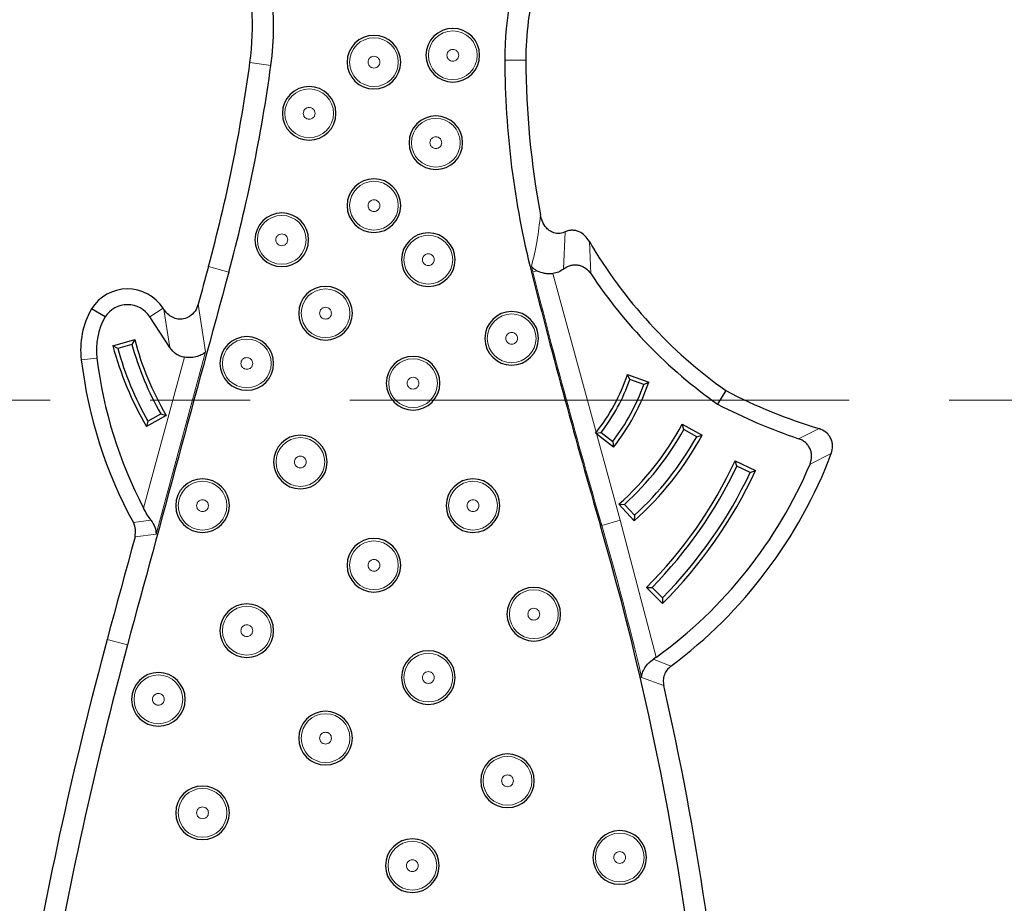
# Model space of a CAD drawing. Units: millimetres. Extents: x 0 to 420, y 0 to 297.
# Drawn here: x 150 to 163, y 118 to 129 of the extents above; entities that cross this region are included whole.
import ezdxf

# ---------------------------------------------------------------- set-up
doc = ezdxf.new("R2010")
doc.units = ezdxf.units.MM
doc.linetypes.add('CENTER', pattern=[10.16, 6.35, -1.27, 1.27, -1.27])

msp = doc.modelspace()

# ---------------------------------------------------------------- linework, layer by layer
at = {"color": 8, "linetype": 'Continuous', "lineweight": 18}
for p, q in [((153.2095, 128.3735), (153.475, 128.3371)), ((156.7175, 128.4049), (156.4496, 128.404)), ((157.2201, 126.2229), (157.1954, 125.75)), ((157.5443, 125.6914), (157.5256, 126.1014)), ((152.9391, 125.7102), (152.6806, 125.7807)), ((156.8066, 125.7145), (156.8595, 125.7279)), ((156.7898, 125.7102), (156.8066, 125.7145)), ((157.0609, 125.6942), (157.9158, 122.5577)), ((151.9374, 125.1411), (152.1059, 125.2507)), ((152.1915, 124.7507), (152.1154, 125.2361)), ((152.5508, 125.3043), (152.6457, 124.6991)), ((151.2631, 124.6184), (151.0636, 124.5942)), ((151.8552, 122.7113), (152.3761, 124.628)), ((152.6457, 124.6991), (152.0156, 122.3804)), ((160.4471, 123.7214), (160.1871, 123.5933)), ((160.6031, 123.4046), (160.3327, 123.2702)), ((151.726, 122.5265), (151.9505, 122.557)), ((157.6839, 122.4902), (157.6673, 122.4853)), ((157.6839, 122.4902), (157.9158, 122.5577)), ((157.9158, 122.5577), (158.3775, 120.8152)), ((152.0156, 122.3804), (151.7471, 122.3477)), ((151.6518, 120.9713), (151.3932, 121.0413)), ((158.34, 120.7895), (158.5626, 120.7017)), ((158.4713, 120.4542), (158.19, 120.5587))]:
    msp.add_line(p, q, dxfattribs=at)
at = {"color": 7, "linetype": 'Continuous', "lineweight": 25}
for p, q in [((151.3662, 125.1411), (151.194, 125.2447)), ((152.1154, 125.2361), (152.1059, 125.2507)), ((152.1915, 124.7507), (151.9374, 125.1411)), ((151.4655, 124.7747), (151.7428, 124.8522)), ((151.7428, 124.8522), (151.7077, 124.7902)), ((151.5271, 124.7397), (151.4655, 124.7747)), ((151.7077, 124.7902), (151.5271, 124.7397)), ((158.0107, 124.4101), (158.2819, 124.3132)), ((158.0416, 124.3457), (158.0107, 124.4101)), ((158.2182, 124.2827), (158.0416, 124.3457)), ((158.2182, 124.2827), (158.2819, 124.3132)), ((159.2622, 124.2042), (159.1572, 124.0323)), ((152.1427, 123.8896), (151.892, 123.7478)), ((151.9108, 123.8161), (152.074, 123.9084)), ((152.074, 123.9084), (152.1427, 123.8896)), ((151.9108, 123.8161), (151.892, 123.7478)), ((158.7077, 123.7768), (158.959, 123.6361)), ((158.7273, 123.7083), (158.7077, 123.7768)), ((157.6045, 123.6622), (157.6753, 123.6713)), ((157.8334, 123.4874), (157.6045, 123.6622)), ((157.6753, 123.6713), (157.8243, 123.5575)), ((158.8909, 123.6166), (158.7273, 123.7083)), ((158.8909, 123.6166), (158.959, 123.6361)), ((157.8243, 123.5575), (157.8334, 123.4874)), ((159.3789, 123.3116), (159.6391, 123.1881)), ((159.403, 123.2446), (159.3789, 123.3116)), ((159.5723, 123.1642), (159.403, 123.2446)), ((159.5723, 123.1642), (159.6391, 123.1881)), ((158.0958, 122.5493), (157.9019, 122.7621)), ((157.9019, 122.7621), (157.9731, 122.7586)), ((157.9731, 122.7586), (158.0993, 122.62)), ((158.0993, 122.62), (158.0958, 122.5493)), ((158.2516, 121.7019), (158.3228, 121.7023)), ((158.4567, 121.4997), (158.2516, 121.7019)), ((158.3228, 121.7023), (158.4563, 121.5706)), ((158.4563, 121.5706), (158.4567, 121.4997)), ((158.3775, 120.8152), (158.34, 120.7895))]:
    msp.add_line(p, q, dxfattribs=at)
at = {"color": 7, "linetype": 'CENTER', "lineweight": 18}
msp.add_line((181.1498, 124.0809), (63.9358, 124.0809), dxfattribs=at)
at = {"color": 7, "linetype": 'Continuous', "lineweight": 25, "flags": 128}
for points in [[(152.6806, 125.7807), (152.6643, 125.7212), (152.6481, 125.6616), (152.6319, 125.6021), (152.6157, 125.5425), (152.5994, 125.483), (152.5832, 125.4234), (152.567, 125.3639), (152.5508, 125.3043)], [(151.7471, 122.3477), (151.7028, 122.1844), (151.6585, 122.0211), (151.6143, 121.8578), (151.5701, 121.6945), (151.5258, 121.5312), (151.4816, 121.3679), (151.4374, 121.2046), (151.3932, 121.0413)]]:
    msp.add_lwpolyline(points, dxfattribs=at)
at = {"color": 8, "linetype": 'Continuous', "lineweight": 18}
for centre in [(155.789, 128.4677), (154.7857, 128.3798), (153.962, 127.7292), (155.5733, 127.3558), (154.7857, 126.5559), (153.6138, 126.1214), (155.4774, 125.8688), (154.1704, 125.1882), (156.5375, 124.8688), (153.169, 124.55), (155.2837, 124.2987), (153.8503, 123.2971), (152.606, 122.7421), (156.0458, 122.7421), (154.7857, 121.9841), (156.8191, 121.362), (153.169, 121.1523), (155.4774, 120.5568), (152.0449, 120.2794), (154.1704, 119.7868), (156.4847, 119.2443), (152.606, 118.837), (155.2747, 118.1655), (157.912, 118.2694)]:
    msp.add_circle(centre, 0.3099, dxfattribs=at)
at = {"color": 7, "linetype": 'Continuous', "lineweight": 25}
for centre, radius, start, end in [((149.8262, 128.8375), 3.6829, 352.18986, 22.71896), ((160.4052, 128.417), 3.9556, 156.66719, 180.18907), ((149.8262, 128.8375), 3.415, 352.18986, 15.42453), ((160.4052, 128.417), 3.6877, 164.76917, 180.18907), ((155.789, 128.4677), 0.341, 90, 270), ((155.789, 128.4677), 0.341, 270, 90), ((154.7857, 128.3798), 0.341, 90, 270), ((154.7857, 128.3798), 0.341, 270, 90), ((133.0077, 131.1444), 20.3909, 344.74926, 352.18986), ((167.5739, 128.4407), 11.1244, 180.18907, 194.20839), ((167.5739, 128.4407), 10.8564, 180.18907, 190.63361), ((133.0077, 131.1444), 20.6589, 344.74926, 352.18986), ((153.962, 127.7292), 0.341, 90, 270), ((153.962, 127.7292), 0.341, 270, 90), ((155.5733, 127.3558), 0.341, 90, 270), ((155.5733, 127.3558), 0.341, 270, 90), ((154.7857, 126.5559), 0.341, 90, 270), ((154.7857, 126.5559), 0.341, 270, 90), ((153.6138, 126.1214), 0.341, 90, 270), ((153.6138, 126.1214), 0.341, 270, 90), ((155.4774, 125.8688), 0.341, 90, 270), ((155.4774, 125.8688), 0.341, 270, 90), ((162.7765, 129.1645), 6.079, 210.25687, 234.68367), ((2680.6725, -563.4641), 2619.9996, 164.7492588, 164.8566469), ((248.4129, 148.9087), 94.5143, 194.208392, 196.234537), ((162.7765, 129.1645), 6.28, 213.57599, 234.8083), ((151.6518, 124.9552), 0.5417, 33.05606, 147.6952), ((154.1704, 125.1882), 0.341, 90, 270), ((154.1704, 125.1882), 0.341, 270, 90), ((152.1148, 124.7219), 1.0589, 150.41396, 186.92603), ((151.6518, 124.9552), 0.3408, 33.05606, 146.94394), ((152.1148, 124.7219), 0.858, 150.75259, 186.92603), ((156.5375, 124.8688), 0.341, 90, 270), ((156.5375, 124.8688), 0.341, 270, 90), ((155.5145, 125.8545), 3.9025, 194.88226, 210.23223), ((153.169, 124.55), 0.341, 90, 270), ((153.169, 124.55), 0.341, 270, 90), ((155.5145, 125.8545), 4.1905, 194.93295, 210.18154), ((155.5145, 125.8545), 4.1403, 195.61989, 209.4946), ((155.5145, 125.8545), 3.9528, 195.61989, 209.4946), ((156.7953, 125.2904), 5.5729, 186.92603, 207.56817), ((155.2837, 124.2987), 0.341, 90, 270), ((155.2837, 124.2987), 0.341, 270, 90), ((156.7953, 125.2904), 5.7738, 186.92603, 208.60096), ((155.6931, 125.1846), 2.4436, 321.46215, 341.52201), ((155.6931, 125.1846), 2.4938, 322.64026, 340.3439), ((155.6931, 125.1846), 2.6813, 322.64026, 340.3439), ((155.6931, 125.1846), 2.7315, 321.58637, 341.39779), ((162.4209, 130.2602), 6.8303, 242.45492, 253.20313), ((162.4209, 130.2602), 7.0312, 242.3438, 251.47613), ((155.4196, 125.5609), 3.7409, 311.57022, 331.51619), ((153.8503, 123.2971), 0.341, 90, 270), ((153.8503, 123.2971), 0.341, 270, 90), ((155.4196, 125.5609), 3.7912, 312.33972, 330.74669), ((155.4196, 125.5609), 4.0289, 311.62523, 331.46119), ((155.4196, 125.5609), 3.9787, 312.33972, 330.74669), ((154.9584, 125.5443), 6.0366, 306.65877, 339.23978), ((154.3025, 125.6672), 5.5963, 314.88314, 335.10813), ((154.3025, 125.6672), 5.6465, 315.39752, 334.59375), ((154.9584, 125.5443), 5.8357, 305.86677, 337.06451), ((154.3025, 125.6672), 5.834, 315.39752, 334.59375), ((154.3025, 125.6672), 5.8843, 314.90832, 335.08295), ((152.606, 122.7421), 0.341, 90, 270), ((152.606, 122.7421), 0.341, 270, 90), ((156.0458, 122.7421), 0.341, 90, 270), ((156.0458, 122.7421), 0.341, 270, 90), ((122.3171, 112.192), 36.8183, 351.52958, 16.23454), ((154.7857, 121.9841), 0.341, 90, 270), ((154.7857, 121.9841), 0.341, 270, 90), ((156.8191, 121.362), 0.341, 90, 270), ((156.8191, 121.362), 0.341, 270, 90), ((153.169, 121.1523), 0.341, 90, 270), ((153.169, 121.1523), 0.341, 270, 90), ((200.2795, 107.8111), 50.6449, 164.85665, 170.29614), ((200.2795, 107.8111), 50.3769, 164.85665, 170.29614), ((155.4774, 120.5568), 0.341, 90, 270), ((155.4774, 120.5568), 0.341, 270, 90), ((152.0449, 120.2794), 0.341, 90, 270), ((152.0449, 120.2794), 0.341, 270, 90), ((122.3171, 112.192), 37.0863, 4.00811, 12.87245), ((154.1704, 119.7868), 0.341, 90, 270), ((154.1704, 119.7868), 0.341, 270, 90), ((156.4847, 119.2443), 0.341, 90, 270), ((156.4847, 119.2443), 0.341, 270, 90), ((152.606, 118.837), 0.341, 90, 270), ((152.606, 118.837), 0.341, 270, 90), ((157.912, 118.2694), 0.341, 90, 270), ((157.912, 118.2694), 0.341, 270, 90), ((155.2747, 118.1655), 0.341, 90, 270), ((155.2747, 118.1655), 0.341, 270, 90)]:
    msp.add_arc(centre, radius, start, end, dxfattribs=at)
at = {"color": 8, "linetype": 'Continuous', "lineweight": 18}
for centre, radius, start, end in [((167.5739, 128.4407), 11.1071, 193.83923, 194.20839), ((248.4129, 148.9087), 94.497, 194.208392, 196.234537), ((122.3171, 112.192), 36.8357, 13.12844, 16.23454)]:
    msp.add_arc(centre, radius, start, end, dxfattribs=at)
for points, knots in [([(155.789, 128.5427), (155.7796, 128.5417), (155.765, 128.5401), (155.7476, 128.5308), (155.7357, 128.5211), (155.7259, 128.5092), (155.7168, 128.4917), (155.7122, 128.4677), (155.7168, 128.4438), (155.7259, 128.4263), (155.7356, 128.4144), (155.7475, 128.4047), (155.765, 128.3953), (155.7796, 128.3938), (155.789, 128.3928)], [0, 0, 0, 0, 0.1197215, 0.1845752, 0.2499997, 0.3148537, 0.3802785, 0.5, 0.6197215, 0.6845752, 0.7499997, 0.8148537, 0.8802785, 1, 1, 1, 1]), ([(155.789, 128.3928), (155.7984, 128.3938), (155.8129, 128.3953), (155.8304, 128.4047), (155.8423, 128.4143), (155.8521, 128.4263), (155.8611, 128.4437), (155.8657, 128.4677), (155.8611, 128.4917), (155.8521, 128.5092), (155.8424, 128.5211), (155.8304, 128.5308), (155.813, 128.5401), (155.7984, 128.5417), (155.789, 128.5427)], [0, 0, 0, 0, 0.1197215, 0.1845752, 0.2499997, 0.3148537, 0.3802785, 0.5, 0.6197215, 0.6845752, 0.7499997, 0.8148537, 0.8802785, 1, 1, 1, 1]), ([(154.7857, 128.4548), (154.7762, 128.4538), (154.7617, 128.4522), (154.7442, 128.4429), (154.7323, 128.4332), (154.7226, 128.4213), (154.7135, 128.4038), (154.7089, 128.3798), (154.7135, 128.3559), (154.7226, 128.3384), (154.7323, 128.3265), (154.7442, 128.3168), (154.7617, 128.3074), (154.7762, 128.3059), (154.7857, 128.3049)], [0, 0, 0, 0, 0.1197215, 0.1845752, 0.2499997, 0.3148537, 0.3802785, 0.5, 0.6197215, 0.6845752, 0.7499997, 0.8148537, 0.8802785, 1, 1, 1, 1]), ([(154.7857, 128.3049), (154.7951, 128.3059), (154.8096, 128.3074), (154.8271, 128.3168), (154.839, 128.3264), (154.8488, 128.3384), (154.8578, 128.3558), (154.8624, 128.3798), (154.8578, 128.4038), (154.8488, 128.4212), (154.8391, 128.4332), (154.8271, 128.4429), (154.8097, 128.4522), (154.7951, 128.4538), (154.7857, 128.4548)], [0, 0, 0, 0, 0.1197215, 0.1845752, 0.2499997, 0.3148537, 0.3802785, 0.5, 0.6197215, 0.6845752, 0.7499997, 0.8148537, 0.8802785, 1, 1, 1, 1]), ([(153.962, 127.8041), (153.9525, 127.8031), (153.938, 127.8016), (153.9205, 127.7922), (153.9086, 127.7826), (153.8989, 127.7706), (153.8898, 127.7532), (153.8852, 127.7292), (153.8898, 127.7052), (153.8988, 127.6878), (153.9086, 127.6758), (153.9205, 127.6661), (153.938, 127.6568), (153.9525, 127.6552), (153.962, 127.6542)], [0, 0, 0, 0, 0.1197215, 0.1845752, 0.2499997, 0.3148537, 0.3802785, 0.5, 0.6197215, 0.6845752, 0.7499997, 0.8148537, 0.8802785, 1, 1, 1, 1]), ([(153.962, 127.6542), (153.9714, 127.6552), (153.9859, 127.6568), (154.0034, 127.6661), (154.0153, 127.6758), (154.025, 127.6877), (154.0341, 127.7052), (154.0387, 127.7292), (154.0341, 127.7531), (154.0251, 127.7706), (154.0153, 127.7825), (154.0034, 127.7922), (153.9859, 127.8016), (153.9714, 127.8031), (153.962, 127.8041)], [0, 0, 0, 0, 0.11972152, 0.18457517, 0.24999974, 0.31485365, 0.38027848, 0.5, 0.61972152, 0.68457517, 0.74999974, 0.81485365, 0.88027848, 1, 1, 1, 1]), ([(155.5733, 127.4307), (155.5639, 127.4297), (155.5493, 127.4282), (155.5319, 127.4188), (155.52, 127.4092), (155.5102, 127.3972), (155.5012, 127.3798), (155.4965, 127.3558), (155.5011, 127.3318), (155.5102, 127.3143), (155.5199, 127.3024), (155.5318, 127.2927), (155.5493, 127.2834), (155.5639, 127.2818), (155.5733, 127.2808)], [0, 0, 0, 0, 0.1197215, 0.1845752, 0.2499997, 0.3148537, 0.3802785, 0.5, 0.6197215, 0.6845752, 0.7499997, 0.8148537, 0.8802785, 1, 1, 1, 1]), ([(155.5733, 127.2808), (155.5827, 127.2818), (155.5972, 127.2834), (155.6147, 127.2927), (155.6266, 127.3024), (155.6364, 127.3143), (155.6454, 127.3318), (155.6501, 127.3558), (155.6454, 127.3797), (155.6364, 127.3972), (155.6267, 127.4091), (155.6148, 127.4188), (155.5973, 127.4282), (155.5827, 127.4297), (155.5733, 127.4307)], [0, 0, 0, 0, 0.1197215, 0.1845752, 0.2499997, 0.3148537, 0.3802785, 0.5, 0.6197215, 0.6845752, 0.7499997, 0.8148537, 0.8802785, 1, 1, 1, 1]), ([(154.7857, 126.6309), (154.7762, 126.6299), (154.7617, 126.6283), (154.7442, 126.619), (154.7323, 126.6093), (154.7226, 126.5974), (154.7135, 126.5799), (154.7089, 126.5559), (154.7135, 126.532), (154.7226, 126.5145), (154.7323, 126.5026), (154.7442, 126.4929), (154.7617, 126.4836), (154.7762, 126.482), (154.7857, 126.481)], [0, 0, 0, 0, 0.1197215, 0.1845752, 0.2499997, 0.3148537, 0.3802785, 0.5, 0.6197215, 0.6845752, 0.7499997, 0.8148537, 0.8802785, 1, 1, 1, 1]), ([(154.7857, 126.481), (154.7951, 126.482), (154.8096, 126.4836), (154.8271, 126.4929), (154.839, 126.5025), (154.8488, 126.5145), (154.8578, 126.5319), (154.8624, 126.5559), (154.8578, 126.5799), (154.8488, 126.5974), (154.8391, 126.6093), (154.8271, 126.619), (154.8097, 126.6283), (154.7951, 126.6299), (154.7857, 126.6309)], [0, 0, 0, 0, 0.1197215, 0.1845752, 0.2499997, 0.3148537, 0.3802785, 0.5, 0.6197215, 0.6845752, 0.7499997, 0.8148537, 0.8802785, 1, 1, 1, 1]), ([(156.9039, 126.4374), (156.8909, 126.3253), (156.8618, 126.0735), (156.8152, 125.8872), (156.7893, 125.7839)], [0, 0, 0, 0, 0.4452801, 1, 1, 1, 1]), ([(153.6138, 126.1964), (153.6043, 126.1954), (153.5898, 126.1938), (153.5723, 126.1845), (153.5604, 126.1748), (153.5507, 126.1629), (153.5416, 126.1454), (153.537, 126.1214), (153.5416, 126.0975), (153.5506, 126.08), (153.5604, 126.0681), (153.5723, 126.0584), (153.5898, 126.0491), (153.6043, 126.0475), (153.6138, 126.0465)], [0, 0, 0, 0, 0.1197215, 0.1845752, 0.2499997, 0.3148537, 0.3802785, 0.5, 0.6197215, 0.6845752, 0.7499997, 0.8148537, 0.8802785, 1, 1, 1, 1]), ([(153.6138, 126.0465), (153.6232, 126.0475), (153.6377, 126.0491), (153.6552, 126.0584), (153.6671, 126.068), (153.6768, 126.08), (153.6859, 126.0974), (153.6905, 126.1214), (153.6859, 126.1454), (153.6769, 126.1629), (153.6671, 126.1748), (153.6552, 126.1845), (153.6378, 126.1938), (153.6232, 126.1954), (153.6138, 126.1964)], [0, 0, 0, 0, 0.11972152, 0.18457517, 0.24999974, 0.31485365, 0.38027848, 0.5, 0.61972152, 0.68457517, 0.74999974, 0.81485365, 0.88027848, 1, 1, 1, 1]), ([(155.4774, 125.9437), (155.4679, 125.9427), (155.4534, 125.9412), (155.4359, 125.9319), (155.424, 125.9222), (155.4143, 125.9103), (155.4052, 125.8928), (155.4006, 125.8688), (155.4052, 125.8448), (155.4142, 125.8274), (155.424, 125.8155), (155.4359, 125.8058), (155.4534, 125.7964), (155.4679, 125.7949), (155.4774, 125.7939)], [0, 0, 0, 0, 0.1197215, 0.1845752, 0.2499997, 0.3148537, 0.3802785, 0.5, 0.6197215, 0.6845752, 0.7499997, 0.8148537, 0.8802785, 1, 1, 1, 1]), ([(155.4774, 125.7939), (155.4868, 125.7949), (155.5013, 125.7964), (155.5188, 125.8057), (155.5307, 125.8154), (155.5404, 125.8273), (155.5495, 125.8448), (155.5541, 125.8688), (155.5495, 125.8928), (155.5405, 125.9102), (155.5307, 125.9221), (155.5188, 125.9318), (155.5014, 125.9412), (155.4868, 125.9427), (155.4774, 125.9437)], [0, 0, 0, 0, 0.1197215, 0.1845752, 0.2499997, 0.3148537, 0.3802785, 0.5, 0.6197215, 0.6845752, 0.7499997, 0.8148537, 0.8802785, 1, 1, 1, 1]), ([(154.1704, 125.2632), (154.161, 125.2622), (154.1465, 125.2606), (154.129, 125.2513), (154.1171, 125.2416), (154.1073, 125.2297), (154.0983, 125.2122), (154.0936, 125.1882), (154.0983, 125.1643), (154.1073, 125.1468), (154.117, 125.1349), (154.1289, 125.1252), (154.1464, 125.1158), (154.161, 125.1143), (154.1704, 125.1133)], [0, 0, 0, 0, 0.11972152, 0.18457517, 0.24999974, 0.31485365, 0.38027848, 0.5, 0.61972152, 0.68457517, 0.74999974, 0.81485365, 0.88027848, 1, 1, 1, 1]), ([(154.1704, 125.1133), (154.1798, 125.1143), (154.1944, 125.1158), (154.2118, 125.1252), (154.2237, 125.1348), (154.2335, 125.1468), (154.2425, 125.1642), (154.2472, 125.1882), (154.2426, 125.2122), (154.2335, 125.2296), (154.2238, 125.2416), (154.2119, 125.2513), (154.1944, 125.2606), (154.1798, 125.2622), (154.1704, 125.2632)], [0, 0, 0, 0, 0.1197215, 0.1845752, 0.2499997, 0.3148537, 0.3802785, 0.5, 0.6197215, 0.6845752, 0.7499997, 0.8148537, 0.8802785, 1, 1, 1, 1]), ([(156.5375, 124.9437), (156.528, 124.9427), (156.5135, 124.9412), (156.496, 124.9319), (156.4841, 124.9222), (156.4744, 124.9103), (156.4653, 124.8928), (156.4607, 124.8688), (156.4653, 124.8448), (156.4744, 124.8274), (156.4841, 124.8155), (156.496, 124.8057), (156.5135, 124.7964), (156.528, 124.7949), (156.5375, 124.7938)], [0, 0, 0, 0, 0.1197215, 0.1845752, 0.2499997, 0.3148537, 0.3802785, 0.5, 0.6197215, 0.6845752, 0.7499997, 0.8148537, 0.8802785, 1, 1, 1, 1]), ([(156.5375, 124.7938), (156.5469, 124.7949), (156.5614, 124.7964), (156.5789, 124.8057), (156.5908, 124.8154), (156.6006, 124.8273), (156.6096, 124.8448), (156.6142, 124.8688), (156.6096, 124.8927), (156.6006, 124.9102), (156.5909, 124.9221), (156.5789, 124.9318), (156.5615, 124.9412), (156.5469, 124.9427), (156.5375, 124.9437)], [0, 0, 0, 0, 0.1197215, 0.1845752, 0.2499997, 0.3148537, 0.3802785, 0.5, 0.6197215, 0.6845752, 0.7499997, 0.8148537, 0.8802785, 1, 1, 1, 1]), ([(153.169, 124.625), (153.1595, 124.624), (153.145, 124.6224), (153.1275, 124.6131), (153.1156, 124.6034), (153.1059, 124.5915), (153.0968, 124.574), (153.0922, 124.55), (153.0968, 124.5261), (153.1059, 124.5086), (153.1156, 124.4967), (153.1275, 124.487), (153.145, 124.4777), (153.1595, 124.4761), (153.169, 124.4751)], [0, 0, 0, 0, 0.11972152, 0.18457517, 0.24999974, 0.31485365, 0.38027848, 0.5, 0.61972152, 0.68457517, 0.74999974, 0.81485365, 0.88027848, 1, 1, 1, 1]), ([(153.169, 124.4751), (153.1784, 124.4761), (153.1929, 124.4777), (153.2104, 124.487), (153.2223, 124.4966), (153.2321, 124.5086), (153.2411, 124.526), (153.2457, 124.55), (153.2411, 124.574), (153.2321, 124.5915), (153.2224, 124.6034), (153.2104, 124.6131), (153.193, 124.6224), (153.1784, 124.624), (153.169, 124.625)], [0, 0, 0, 0, 0.1197215, 0.1845752, 0.2499997, 0.3148537, 0.3802785, 0.5, 0.6197215, 0.6845752, 0.7499997, 0.8148537, 0.8802785, 1, 1, 1, 1]), ([(155.2837, 124.3736), (155.2743, 124.3726), (155.2598, 124.3711), (155.2423, 124.3617), (155.2304, 124.3521), (155.2206, 124.3401), (155.2116, 124.3227), (155.207, 124.2987), (155.2116, 124.2747), (155.2206, 124.2573), (155.2303, 124.2453), (155.2423, 124.2356), (155.2597, 124.2263), (155.2743, 124.2247), (155.2837, 124.2237)], [0, 0, 0, 0, 0.1197215, 0.1845752, 0.2499997, 0.3148537, 0.3802785, 0.5, 0.6197215, 0.6845752, 0.7499997, 0.8148537, 0.8802785, 1, 1, 1, 1]), ([(155.2837, 124.2237), (155.2932, 124.2247), (155.3077, 124.2263), (155.3252, 124.2356), (155.3371, 124.2453), (155.3468, 124.2572), (155.3559, 124.2747), (155.3605, 124.2987), (155.3559, 124.3226), (155.3469, 124.3401), (155.3371, 124.352), (155.3252, 124.3617), (155.3077, 124.3711), (155.2932, 124.3726), (155.2837, 124.3736)], [0, 0, 0, 0, 0.1197215, 0.1845752, 0.2499997, 0.3148537, 0.3802785, 0.5, 0.6197215, 0.6845752, 0.7499997, 0.8148537, 0.8802785, 1, 1, 1, 1]), ([(153.8503, 123.3721), (153.8408, 123.371), (153.8263, 123.3695), (153.8088, 123.3602), (153.7969, 123.3505), (153.7872, 123.3386), (153.7781, 123.3211), (153.7735, 123.2971), (153.7781, 123.2732), (153.7871, 123.2557), (153.7969, 123.2438), (153.8088, 123.2341), (153.8263, 123.2247), (153.8408, 123.2232), (153.8503, 123.2222)], [0, 0, 0, 0, 0.1197215, 0.1845752, 0.2499997, 0.3148537, 0.3802785, 0.5, 0.6197215, 0.6845752, 0.7499997, 0.8148537, 0.8802785, 1, 1, 1, 1]), ([(153.8503, 123.2222), (153.8597, 123.2232), (153.8742, 123.2247), (153.8917, 123.234), (153.9036, 123.2437), (153.9134, 123.2556), (153.9224, 123.2731), (153.927, 123.2971), (153.9224, 123.3211), (153.9134, 123.3385), (153.9037, 123.3504), (153.8917, 123.3602), (153.8743, 123.3695), (153.8597, 123.371), (153.8503, 123.3721)], [0, 0, 0, 0, 0.11972152, 0.18457517, 0.24999974, 0.31485365, 0.38027848, 0.5, 0.61972152, 0.68457517, 0.74999974, 0.81485365, 0.88027848, 1, 1, 1, 1]), ([(152.606, 122.817), (152.5965, 122.816), (152.582, 122.8145), (152.5645, 122.8051), (152.5526, 122.7955), (152.5429, 122.7835), (152.5338, 122.7661), (152.5292, 122.7421), (152.5338, 122.7181), (152.5428, 122.7006), (152.5526, 122.6887), (152.5645, 122.679), (152.582, 122.6697), (152.5965, 122.6681), (152.606, 122.6671)], [0, 0, 0, 0, 0.1197215, 0.1845752, 0.2499997, 0.3148537, 0.3802785, 0.5, 0.6197215, 0.6845752, 0.7499997, 0.8148537, 0.8802785, 1, 1, 1, 1]), ([(152.606, 122.6671), (152.6154, 122.6681), (152.6299, 122.6697), (152.6474, 122.679), (152.6593, 122.6887), (152.6691, 122.7006), (152.6781, 122.7181), (152.6827, 122.7421), (152.6781, 122.766), (152.6691, 122.7835), (152.6594, 122.7954), (152.6474, 122.8051), (152.63, 122.8145), (152.6154, 122.816), (152.606, 122.817)], [0, 0, 0, 0, 0.1197215, 0.1845752, 0.2499997, 0.3148537, 0.3802785, 0.5, 0.6197215, 0.6845752, 0.7499997, 0.8148537, 0.8802785, 1, 1, 1, 1]), ([(156.0458, 122.817), (156.0364, 122.816), (156.0219, 122.8145), (156.0044, 122.8051), (155.9925, 122.7955), (155.9827, 122.7835), (155.9737, 122.7661), (155.969, 122.7421), (155.9737, 122.7181), (155.9827, 122.7006), (155.9924, 122.6887), (156.0043, 122.679), (156.0218, 122.6697), (156.0364, 122.6681), (156.0458, 122.6671)], [0, 0, 0, 0, 0.1197215, 0.1845752, 0.2499997, 0.3148537, 0.3802785, 0.5, 0.6197215, 0.6845752, 0.7499997, 0.8148537, 0.8802785, 1, 1, 1, 1]), ([(156.0458, 122.6671), (156.0552, 122.6681), (156.0698, 122.6697), (156.0872, 122.679), (156.0991, 122.6887), (156.1089, 122.7006), (156.1179, 122.7181), (156.1226, 122.7421), (156.118, 122.766), (156.1089, 122.7835), (156.0992, 122.7954), (156.0873, 122.8051), (156.0698, 122.8145), (156.0552, 122.816), (156.0458, 122.817)], [0, 0, 0, 0, 0.1197215, 0.1845752, 0.2499997, 0.3148537, 0.3802785, 0.5, 0.6197215, 0.6845752, 0.7499997, 0.8148537, 0.8802785, 1, 1, 1, 1]), ([(154.7857, 122.0591), (154.7762, 122.0581), (154.7617, 122.0565), (154.7442, 122.0472), (154.7323, 122.0375), (154.7226, 122.0256), (154.7135, 122.0081), (154.7089, 121.9841), (154.7135, 121.9602), (154.7226, 121.9427), (154.7323, 121.9308), (154.7442, 121.9211), (154.7617, 121.9118), (154.7762, 121.9102), (154.7857, 121.9092)], [0, 0, 0, 0, 0.11972152, 0.18457517, 0.24999974, 0.31485365, 0.38027848, 0.5, 0.61972152, 0.68457517, 0.74999974, 0.81485365, 0.88027848, 1, 1, 1, 1]), ([(154.7857, 121.9092), (154.7951, 121.9102), (154.8096, 121.9118), (154.8271, 121.9211), (154.839, 121.9307), (154.8488, 121.9427), (154.8578, 121.9601), (154.8624, 121.9841), (154.8578, 122.0081), (154.8488, 122.0256), (154.8391, 122.0375), (154.8271, 122.0472), (154.8097, 122.0565), (154.7951, 122.0581), (154.7857, 122.0591)], [0, 0, 0, 0, 0.1197215, 0.1845752, 0.2499997, 0.3148537, 0.3802785, 0.5, 0.6197215, 0.6845752, 0.7499997, 0.8148537, 0.8802785, 1, 1, 1, 1]), ([(156.8191, 121.437), (156.8096, 121.436), (156.7951, 121.4344), (156.7776, 121.4251), (156.7657, 121.4154), (156.756, 121.4035), (156.7469, 121.386), (156.7423, 121.362), (156.7469, 121.3381), (156.756, 121.3206), (156.7657, 121.3087), (156.7776, 121.299), (156.7951, 121.2896), (156.8096, 121.2881), (156.8191, 121.2871)], [0, 0, 0, 0, 0.1197215, 0.1845752, 0.2499997, 0.3148537, 0.3802785, 0.5, 0.6197215, 0.6845752, 0.7499997, 0.8148537, 0.8802785, 1, 1, 1, 1]), ([(156.8191, 121.2871), (156.8285, 121.2881), (156.843, 121.2896), (156.8605, 121.2989), (156.8724, 121.3086), (156.8822, 121.3205), (156.8912, 121.338), (156.8958, 121.362), (156.8912, 121.386), (156.8822, 121.4034), (156.8725, 121.4153), (156.8605, 121.4251), (156.8431, 121.4344), (156.8285, 121.436), (156.8191, 121.437)], [0, 0, 0, 0, 0.1197215, 0.1845752, 0.2499997, 0.3148537, 0.3802785, 0.5, 0.6197215, 0.6845752, 0.7499997, 0.8148537, 0.8802785, 1, 1, 1, 1]), ([(153.169, 121.2273), (153.1595, 121.2263), (153.145, 121.2247), (153.1275, 121.2154), (153.1156, 121.2057), (153.1059, 121.1938), (153.0968, 121.1763), (153.0922, 121.1523), (153.0968, 121.1284), (153.1059, 121.1109), (153.1156, 121.099), (153.1275, 121.0893), (153.145, 121.0799), (153.1595, 121.0784), (153.169, 121.0774)], [0, 0, 0, 0, 0.11972152, 0.18457517, 0.24999974, 0.31485365, 0.38027848, 0.5, 0.61972152, 0.68457517, 0.74999974, 0.81485365, 0.88027848, 1, 1, 1, 1]), ([(153.169, 121.0774), (153.1784, 121.0784), (153.1929, 121.0799), (153.2104, 121.0892), (153.2223, 121.0989), (153.2321, 121.1109), (153.2411, 121.1283), (153.2457, 121.1523), (153.2411, 121.1763), (153.2321, 121.1937), (153.2224, 121.2057), (153.2104, 121.2154), (153.193, 121.2247), (153.1784, 121.2263), (153.169, 121.2273)], [0, 0, 0, 0, 0.1197215, 0.1845752, 0.2499997, 0.3148537, 0.3802785, 0.5, 0.6197215, 0.6845752, 0.7499997, 0.8148537, 0.8802785, 1, 1, 1, 1]), ([(155.4774, 120.6318), (155.4679, 120.6308), (155.4534, 120.6292), (155.4359, 120.6199), (155.424, 120.6102), (155.4143, 120.5983), (155.4052, 120.5808), (155.4006, 120.5568), (155.4052, 120.5329), (155.4142, 120.5154), (155.424, 120.5035), (155.4359, 120.4938), (155.4534, 120.4844), (155.4679, 120.4829), (155.4774, 120.4819)], [0, 0, 0, 0, 0.1197215, 0.1845752, 0.2499997, 0.3148537, 0.3802785, 0.5, 0.6197215, 0.6845752, 0.7499997, 0.8148537, 0.8802785, 1, 1, 1, 1]), ([(155.4774, 120.4819), (155.4868, 120.4829), (155.5013, 120.4844), (155.5188, 120.4938), (155.5307, 120.5034), (155.5404, 120.5154), (155.5495, 120.5328), (155.5541, 120.5568), (155.5495, 120.5808), (155.5405, 120.5983), (155.5307, 120.6102), (155.5188, 120.6199), (155.5014, 120.6292), (155.4868, 120.6308), (155.4774, 120.6318)], [0, 0, 0, 0, 0.1197215, 0.1845752, 0.2499997, 0.3148537, 0.3802785, 0.5, 0.6197215, 0.6845752, 0.7499997, 0.8148537, 0.8802785, 1, 1, 1, 1]), ([(152.0449, 120.3543), (152.0355, 120.3533), (152.021, 120.3518), (152.0035, 120.3425), (151.9916, 120.3328), (151.9818, 120.3209), (151.9728, 120.3034), (151.9682, 120.2794), (151.9728, 120.2554), (151.9818, 120.238), (151.9915, 120.2261), (152.0035, 120.2164), (152.0209, 120.207), (152.0355, 120.2055), (152.0449, 120.2044)], [0, 0, 0, 0, 0.11972152, 0.18457517, 0.24999974, 0.31485365, 0.38027848, 0.5, 0.61972152, 0.68457517, 0.74999974, 0.81485365, 0.88027848, 1, 1, 1, 1]), ([(152.0449, 120.2044), (152.0544, 120.2055), (152.0689, 120.207), (152.0864, 120.2163), (152.0983, 120.226), (152.108, 120.2379), (152.1171, 120.2554), (152.1217, 120.2794), (152.1171, 120.3034), (152.1081, 120.3208), (152.0983, 120.3327), (152.0864, 120.3424), (152.0689, 120.3518), (152.0544, 120.3533), (152.0449, 120.3543)], [0, 0, 0, 0, 0.1197215, 0.1845752, 0.2499997, 0.3148537, 0.3802785, 0.5, 0.6197215, 0.6845752, 0.7499997, 0.8148537, 0.8802785, 1, 1, 1, 1]), ([(154.1704, 119.8617), (154.161, 119.8607), (154.1465, 119.8592), (154.129, 119.8499), (154.1171, 119.8402), (154.1073, 119.8283), (154.0983, 119.8108), (154.0936, 119.7868), (154.0983, 119.7628), (154.1073, 119.7454), (154.117, 119.7335), (154.1289, 119.7238), (154.1464, 119.7144), (154.161, 119.7129), (154.1704, 119.7119)], [0, 0, 0, 0, 0.1197215, 0.1845752, 0.2499997, 0.3148537, 0.3802785, 0.5, 0.6197215, 0.6845752, 0.7499997, 0.8148537, 0.8802785, 1, 1, 1, 1]), ([(154.1704, 119.7119), (154.1798, 119.7129), (154.1944, 119.7144), (154.2118, 119.7237), (154.2237, 119.7334), (154.2335, 119.7453), (154.2425, 119.7628), (154.2472, 119.7868), (154.2426, 119.8108), (154.2335, 119.8282), (154.2238, 119.8401), (154.2119, 119.8498), (154.1944, 119.8592), (154.1798, 119.8607), (154.1704, 119.8617)], [0, 0, 0, 0, 0.1197215, 0.1845752, 0.2499997, 0.3148537, 0.3802785, 0.5, 0.6197215, 0.6845752, 0.7499997, 0.8148537, 0.8802785, 1, 1, 1, 1]), ([(156.4847, 119.3192), (156.4753, 119.3182), (156.4607, 119.3167), (156.4433, 119.3073), (156.4314, 119.2977), (156.4216, 119.2857), (156.4126, 119.2683), (156.4079, 119.2443), (156.4125, 119.2203), (156.4216, 119.2028), (156.4313, 119.1909), (156.4432, 119.1812), (156.4607, 119.1719), (156.4753, 119.1703), (156.4847, 119.1693)], [0, 0, 0, 0, 0.1197215, 0.1845752, 0.2499997, 0.3148537, 0.3802785, 0.5, 0.6197215, 0.6845752, 0.7499997, 0.8148537, 0.8802785, 1, 1, 1, 1]), ([(156.4847, 119.1693), (156.4941, 119.1703), (156.5086, 119.1719), (156.5261, 119.1812), (156.538, 119.1909), (156.5478, 119.2028), (156.5568, 119.2203), (156.5615, 119.2443), (156.5568, 119.2682), (156.5478, 119.2857), (156.5381, 119.2976), (156.5262, 119.3073), (156.5087, 119.3167), (156.4941, 119.3182), (156.4847, 119.3192)], [0, 0, 0, 0, 0.1197215, 0.1845752, 0.2499997, 0.3148537, 0.3802785, 0.5, 0.6197215, 0.6845752, 0.7499997, 0.8148537, 0.8802785, 1, 1, 1, 1]), ([(152.606, 118.9119), (152.5965, 118.9109), (152.582, 118.9094), (152.5645, 118.9001), (152.5526, 118.8904), (152.5429, 118.8785), (152.5338, 118.861), (152.5292, 118.837), (152.5338, 118.813), (152.5428, 118.7956), (152.5526, 118.7837), (152.5645, 118.774), (152.582, 118.7646), (152.5965, 118.7631), (152.606, 118.762)], [0, 0, 0, 0, 0.1197215, 0.1845752, 0.2499997, 0.3148537, 0.3802785, 0.5, 0.6197215, 0.6845752, 0.7499997, 0.8148537, 0.8802785, 1, 1, 1, 1]), ([(152.606, 118.762), (152.6154, 118.7631), (152.6299, 118.7646), (152.6474, 118.7739), (152.6593, 118.7836), (152.6691, 118.7955), (152.6781, 118.813), (152.6827, 118.837), (152.6781, 118.861), (152.6691, 118.8784), (152.6594, 118.8903), (152.6474, 118.9), (152.63, 118.9094), (152.6154, 118.9109), (152.606, 118.9119)], [0, 0, 0, 0, 0.1197215, 0.1845752, 0.2499997, 0.3148537, 0.3802785, 0.5, 0.6197215, 0.6845752, 0.7499997, 0.8148537, 0.8802785, 1, 1, 1, 1]), ([(157.912, 118.3444), (157.9026, 118.3434), (157.8881, 118.3418), (157.8706, 118.3325), (157.8587, 118.3228), (157.8489, 118.3109), (157.8399, 118.2934), (157.8352, 118.2694), (157.8399, 118.2455), (157.8489, 118.228), (157.8586, 118.2161), (157.8705, 118.2064), (157.888, 118.1971), (157.9026, 118.1955), (157.912, 118.1945)], [0, 0, 0, 0, 0.1197215, 0.1845752, 0.2499997, 0.3148537, 0.3802785, 0.5, 0.6197215, 0.6845752, 0.7499997, 0.8148537, 0.8802785, 1, 1, 1, 1]), ([(157.912, 118.1945), (157.9214, 118.1955), (157.936, 118.197), (157.9534, 118.2064), (157.9653, 118.216), (157.9751, 118.228), (157.9841, 118.2454), (157.9888, 118.2694), (157.9842, 118.2934), (157.9751, 118.3109), (157.9654, 118.3228), (157.9535, 118.3325), (157.936, 118.3418), (157.9214, 118.3434), (157.912, 118.3444)], [0, 0, 0, 0, 0.1197215, 0.1845752, 0.2499997, 0.3148537, 0.3802785, 0.5, 0.6197215, 0.6845752, 0.7499997, 0.8148537, 0.8802785, 1, 1, 1, 1]), ([(155.2747, 118.2404), (155.2653, 118.2394), (155.2507, 118.2379), (155.2333, 118.2285), (155.2214, 118.2189), (155.2116, 118.2069), (155.2026, 118.1895), (155.1979, 118.1655), (155.2026, 118.1415), (155.2116, 118.124), (155.2213, 118.1121), (155.2332, 118.1024), (155.2507, 118.0931), (155.2653, 118.0915), (155.2747, 118.0905)], [0, 0, 0, 0, 0.1197215, 0.1845752, 0.2499997, 0.3148537, 0.3802785, 0.5, 0.6197215, 0.6845752, 0.7499997, 0.8148537, 0.8802785, 1, 1, 1, 1]), ([(155.2747, 118.0905), (155.2841, 118.0915), (155.2987, 118.0931), (155.3161, 118.1024), (155.328, 118.1121), (155.3378, 118.124), (155.3468, 118.1415), (155.3515, 118.1655), (155.3468, 118.1894), (155.3378, 118.2069), (155.3281, 118.2188), (155.3162, 118.2285), (155.2987, 118.2379), (155.2841, 118.2394), (155.2747, 118.2404)], [0, 0, 0, 0, 0.11972152, 0.18457517, 0.24999974, 0.31485365, 0.38027848, 0.5, 0.61972152, 0.68457517, 0.74999974, 0.81485365, 0.88027848, 1, 1, 1, 1])]:
    msp.add_open_spline(points, degree=3, knots=knots, dxfattribs=at)
at = {"color": 7, "linetype": 'Continuous', "lineweight": 25}
for points, knots in [([(157.2201, 126.2228), (157.1991, 126.2149), (157.157, 126.1989), (157.0892, 126.2031), (157.0277, 126.2287), (156.9697, 126.2787), (156.9253, 126.3507), (156.9107, 126.4097), (156.9039, 126.4374)], [0, 0, 0, 0, 0.14992909, 0.30034483, 0.4434848, 0.59202536, 0.80879371, 1, 1, 1, 1]), ([(157.5256, 126.1014), (157.5084, 126.1264), (157.474, 126.1762), (157.4098, 126.2197), (157.3526, 126.2393), (157.3075, 126.2443), (157.2621, 126.24), (157.2341, 126.2286), (157.2201, 126.2229)], [0, 0, 0, 0, 0.2501774, 0.4997192, 0.6265034, 0.7498035, 0.874474, 1, 1, 1, 1]), ([(156.8595, 125.7279), (156.8471, 125.7347), (156.8177, 125.751), (156.7997, 125.7718), (156.7893, 125.7839)], [0, 0, 0, 0, 0.4187375, 1, 1, 1, 1]), ([(156.8595, 125.7279), (156.8881, 125.7166), (156.9317, 125.6995), (157.0047, 125.6917), (157.0426, 125.6934), (157.0609, 125.6942)], [0, 0, 0, 0, 0.4989324, 0.7579684, 1, 1, 1, 1]), ([(157.1954, 125.75), (157.175, 125.7357), (157.1343, 125.7071), (157.0854, 125.6985), (157.0609, 125.6942)], [0, 0, 0, 0, 0.50017946, 1, 1, 1, 1]), ([(157.1954, 125.75), (157.2091, 125.7598), (157.2363, 125.7794), (157.2837, 125.7972), (157.3331, 125.8052), (157.3833, 125.8018), (157.4313, 125.7878), (157.4908, 125.7563), (157.5229, 125.7173), (157.5443, 125.6914)], [0, 0, 0, 0, 0.1266096, 0.2508905, 0.3762382, 0.500883, 0.6251739, 0.7507856, 1, 1, 1, 1]), ([(152.5508, 125.3043), (152.5395, 125.2738), (152.517, 125.2125), (152.4491, 125.1448), (152.3695, 125.1115), (152.2922, 125.1103), (152.2215, 125.1337), (152.1599, 125.1765), (152.1299, 125.2166), (152.1154, 125.2361)], [0, 0, 0, 0, 0.1696188, 0.3402378, 0.4864428, 0.6133427, 0.7377493, 0.8727244, 1, 1, 1, 1]), ([(152.3761, 124.628), (152.3577, 124.6316), (152.3202, 124.639), (152.252, 124.6757), (152.2155, 124.7209), (152.1915, 124.7507)], [0, 0, 0, 0, 0.2454912, 0.5009442, 1, 1, 1, 1]), ([(152.6457, 124.6991), (152.6332, 124.6871), (152.6081, 124.663), (152.5433, 124.637), (152.4637, 124.6226), (152.404, 124.6263), (152.3761, 124.628)], [0, 0, 0, 0, 0.2498749, 0.5001632, 0.7654913, 1, 1, 1, 1]), ([(160.6031, 123.4046), (160.6115, 123.4369), (160.6241, 123.4856), (160.6141, 123.5517), (160.597, 123.5985), (160.5703, 123.6405), (160.524, 123.6887), (160.4778, 123.7083), (160.4471, 123.7214)], [0, 0, 0, 0, 0.2498918, 0.3752671, 0.5002571, 0.6248594, 0.7505432, 1, 1, 1, 1]), ([(160.3327, 123.2702), (160.3424, 123.3023), (160.3569, 123.3506), (160.3493, 123.4173), (160.3337, 123.4648), (160.3085, 123.5082), (160.2744, 123.5449), (160.2338, 123.5747), (160.2027, 123.5871), (160.1871, 123.5933)], [0, 0, 0, 0, 0.24914444, 0.37433343, 0.49911841, 0.62360606, 0.74918279, 0.87365433, 1, 1, 1, 1]), ([(151.9505, 122.557), (151.9345, 122.5795), (151.9008, 122.627), (151.8709, 122.6822), (151.8552, 122.7113)], [0, 0, 0, 0, 0.473806, 1, 1, 1, 1]), ([(151.7471, 122.3477), (151.7522, 122.3784), (151.7626, 122.4401), (151.7382, 122.4976), (151.726, 122.5265)], [0, 0, 0, 0, 0.4991831, 1, 1, 1, 1]), ([(151.9505, 122.557), (151.9694, 122.5272), (152.0071, 122.4675), (152.0128, 122.4095), (152.0156, 122.3804)], [0, 0, 0, 0, 0.49938, 1, 1, 1, 1]), ([(158.19, 120.5587), (158.1929, 120.5783), (158.1987, 120.6176), (158.2292, 120.6804), (158.2748, 120.7407), (158.3195, 120.7742), (158.34, 120.7895)], [0, 0, 0, 0, 0.2505296, 0.5009924, 0.7711461, 1, 1, 1, 1]), ([(158.5626, 120.7017), (158.545, 120.6862), (158.51, 120.6554), (158.477, 120.5928), (158.4614, 120.5237), (158.468, 120.4774), (158.4713, 120.4542)], [0, 0, 0, 0, 0.2504102, 0.4992515, 0.7488327, 1, 1, 1, 1])]:
    msp.add_open_spline(points, degree=3, knots=knots, dxfattribs=at)

doc.saveas('drawing.dxf')
